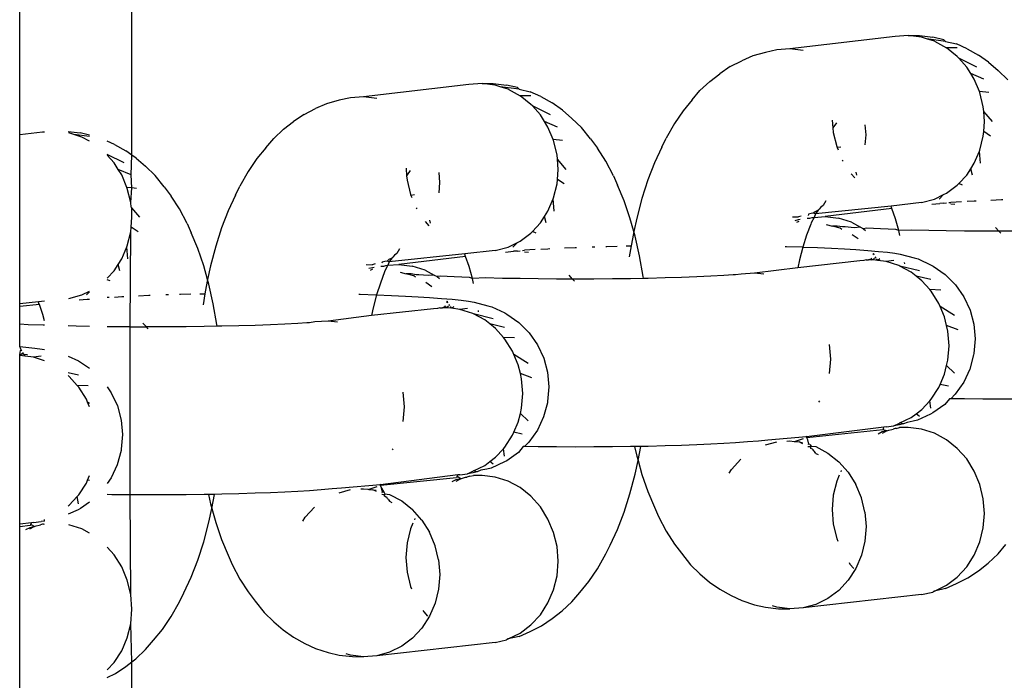
# Model space of a CAD drawing. Units: inches. Extents: x 45 to 785, y -143 to 412.
# Drawn here: x 417 to 420, y 77 to 80 of the extents above; entities that cross this region are included whole.
import ezdxf

# ---------------------------------------------------------------- set-up
doc = ezdxf.new("R2010")
doc.units = ezdxf.units.IN
doc.header["$MEASUREMENT"] = 0
doc.layers.add('VP-EQ', color=7, linetype='Continuous', true_color=0x8a3492)

# ---------------------------------------------------------------- blocks, each defined once
blk = doc.blocks.new('RB1491R1R1R1-2D')
at = {"layer": 'VP-EQ', "color": 7}
for p, q in [((-2.3966, -46.9536), (-2.3966, -7.7138)), ((-2.7966, -46.8818), (-2.7966, -7.7856)), ((0.3277, -46.5311), (-0.0477, -46.5751)), ((0.3749, -46.5277), (0.3277, -46.5311)), ((0.4221, -46.5334), (0.3749, -46.5277)), ((0.3749, -46.5277), (0.4151, -46.5277)), ((0.4151, -46.5277), (0.4621, -46.5334)), ((0.4397, -46.539), (0.4221, -46.5334)), ((0.5073, -46.5481), (0.4397, -46.539)), ((0.4679, -46.548), (0.4397, -46.539)), ((0.5017, -46.5424), (0.4621, -46.5334)), ((0.4679, -46.548), (0.5108, -46.5712)), ((0.5017, -46.5424), (0.5073, -46.5481)), ((0.5073, -46.5481), (0.5464, -46.557)), ((0.5848, -46.5746), (0.5464, -46.557)), ((-0.1349, -46.5875), (-0.1802, -46.5998)), ((-0.0949, -46.5785), (-0.1349, -46.5875)), ((-0.0477, -46.5751), (-0.0949, -46.5785)), ((-0.0005, -46.5808), (-0.0477, -46.5751)), ((0.5497, -46.6021), (0.5108, -46.5712)), ((0.5494, -46.5712), (0.5108, -46.5712)), ((0.5848, -46.5746), (0.6251, -46.5972)), ((0.6616, -46.6229), (0.6251, -46.5972)), ((-0.2604, -46.6379), (-0.2193, -46.6175)), ((-0.1802, -46.5998), (-0.2193, -46.6175)), ((0.5548, -46.6079), (0.5497, -46.6021)), ((0.619, -46.6398), (0.5548, -46.6079)), ((0.5832, -46.6398), (0.5548, -46.6079)), ((0.6616, -46.6229), (0.6957, -46.6522)), ((-0.3332, -46.691), (-0.298, -46.6636)), ((-0.2604, -46.6379), (-0.298, -46.6636)), ((0.5978, -46.6632), (0.5832, -46.6398)), ((0.6445, -46.6833), (0.5978, -46.6632)), ((0.6103, -46.6833), (0.5978, -46.6632)), ((0.7297, -46.6851), (0.6957, -46.6522)), ((-1.1938, -46.7019), (-1.5692, -46.7459)), ((-1.1465, -46.6985), (-1.1938, -46.7019)), ((-1.0993, -46.7042), (-1.1465, -46.6985)), ((-1.1465, -46.6985), (-1.1064, -46.6985)), ((-1.1064, -46.6985), (-1.0593, -46.7042)), ((-0.3332, -46.691), (-0.3686, -46.7239)), ((0.6288, -46.7274), (0.6103, -46.6833)), ((-1.0817, -46.7098), (-1.0993, -46.7042)), ((-1.0141, -46.7188), (-1.0817, -46.7098)), ((-1.0536, -46.7188), (-1.0817, -46.7098)), ((-1.0197, -46.7132), (-1.0593, -46.7042)), ((-1.0536, -46.7188), (-1.0106, -46.7419)), ((-1.0197, -46.7132), (-1.0141, -46.7188)), ((-1.0141, -46.7188), (-0.975, -46.7277)), ((-0.9366, -46.7454), (-0.975, -46.7277)), ((-0.3963, -46.7567), (-0.3686, -46.7239)), ((0.6626, -46.7311), (0.6288, -46.7274)), ((0.6304, -46.7311), (0.6288, -46.7274)), ((0.6426, -46.7818), (0.6304, -46.7311)), ((-1.7016, -46.7706), (-1.7407, -46.7882)), ((-1.6564, -46.7583), (-1.7016, -46.7706)), ((-1.6164, -46.7493), (-1.6564, -46.7583)), ((-1.5692, -46.7459), (-1.6164, -46.7493)), ((-1.5219, -46.7516), (-1.5692, -46.7459)), ((-0.9718, -46.7728), (-1.0106, -46.7419)), ((-0.972, -46.7419), (-1.0106, -46.7419)), ((-0.9666, -46.7786), (-0.9718, -46.7728)), ((-0.9366, -46.7454), (-0.8963, -46.7679)), ((-0.8598, -46.7937), (-0.8963, -46.7679)), ((-0.3963, -46.7567), (-0.4289, -46.7956)), ((-1.7819, -46.8087), (-1.7407, -46.7882)), ((-0.9024, -46.8106), (-0.9666, -46.7786)), ((-0.9383, -46.8106), (-0.9666, -46.7786)), ((-0.8598, -46.7937), (-0.8257, -46.8229)), ((-0.4289, -46.7956), (-0.46, -46.8415)), ((0.6439, -46.7978), (0.6426, -46.7818)), ((0.6749, -46.8339), (0.6439, -46.7978)), ((0.6468, -46.8339), (0.6439, -46.7978)), ((-1.8546, -46.8618), (-1.8194, -46.8344)), ((-1.7819, -46.8087), (-1.8194, -46.8344)), ((-0.9236, -46.834), (-0.9383, -46.8106)), ((-0.8769, -46.854), (-0.9236, -46.834)), ((-0.9111, -46.854), (-0.9236, -46.834)), ((-0.7917, -46.8558), (-0.8257, -46.8229)), ((-0.46, -46.8415), (-0.4893, -46.894)), ((0.1037, -46.8296), (0.1059, -46.8568)), ((0.1186, -46.8385), (0.1059, -46.8568)), ((0.6439, -46.8699), (0.6468, -46.8339)), ((-2.7152, -46.8726), (-2.7966, -46.8818)), ((-2.7076, -46.8721), (-2.7152, -46.8726)), ((-2.6231, -46.8698), (-2.5808, -46.8749)), ((-2.6032, -46.8806), (-2.6208, -46.8749)), ((-2.5472, -46.8826), (-2.5808, -46.8749)), ((-1.8546, -46.8618), (-1.89, -46.8946)), ((-0.8926, -46.8982), (-0.9111, -46.854)), ((-0.7593, -46.8964), (-0.7917, -46.8558)), ((0.1059, -46.8568), (0.1071, -46.8728)), ((0.1071, -46.8728), (0.1194, -46.9235)), ((0.2242, -46.8814), (0.2213, -46.8453)), ((0.6426, -46.8859), (0.6439, -46.8699)), ((0.6687, -46.8859), (0.6439, -46.8699)), ((-2.7966, -47.4847), (-2.7966, -46.8818)), ((-2.5472, -46.888), (-2.6032, -46.8806)), ((-2.575, -46.8896), (-2.6032, -46.8806)), ((-2.5472, -46.9045), (-2.575, -46.8896)), ((-2.4581, -46.9162), (-2.4839, -46.9043)), ((-1.9177, -46.9274), (-1.89, -46.8946)), ((-0.8588, -46.9018), (-0.8926, -46.8982)), ((-0.891, -46.9018), (-0.8926, -46.8982)), ((-0.8788, -46.9526), (-0.891, -46.9018)), ((-0.7593, -46.8964), (-0.7343, -46.9292)), ((-0.5053, -46.9257), (-0.4893, -46.894)), ((0.2213, -46.9173), (0.2242, -46.8814)), ((0.6304, -46.936), (0.6426, -46.8859)), ((-2.4581, -46.9162), (-2.4177, -46.9387)), ((-2.3966, -46.9536), (-2.4177, -46.9387)), ((-1.9177, -46.9274), (-1.9503, -46.9664)), ((-0.705, -46.9751), (-0.7343, -46.9292)), ((-0.5053, -46.9257), (-0.5311, -46.9815)), ((0.1194, -46.9235), (0.1209, -46.9272)), ((0.1344, -46.925), (0.1209, -46.9272)), ((0.1209, -46.9272), (0.124, -46.9346)), ((0.6103, -46.9828), (0.6288, -46.9396)), ((0.6288, -46.9396), (0.6304, -46.936)), ((0.6324, -46.9828), (0.6288, -46.9396)), ((-2.4238, -46.9813), (-2.4839, -46.9515)), ((-2.4597, -46.9813), (-2.4839, -46.9541)), ((-2.445, -47.0047), (-2.4597, -46.9813)), ((-2.3984, -47.0248), (-2.3966, -46.9536)), ((-2.3813, -46.9644), (-2.3966, -46.9536)), ((-2.3813, -46.9644), (-2.3472, -46.9937)), ((-1.9503, -46.9664), (-1.9814, -47.0123)), ((-0.8775, -46.9686), (-0.8788, -46.9526)), ((-0.8465, -47.0047), (-0.8775, -46.9686)), ((-0.8747, -47.0047), (-0.8775, -46.9686)), ((-0.6779, -47.0277), (-0.705, -46.9751)), ((-0.5311, -46.9815), (-0.5547, -47.0426)), ((0.1394, -46.9714), (0.1419, -46.9754)), ((0.5978, -47.0023), (0.6103, -46.9828)), ((-2.3984, -47.0248), (-2.445, -47.0047)), ((-2.4325, -47.0248), (-2.445, -47.0047)), ((-2.3131, -47.0266), (-2.3472, -46.9937)), ((-1.9814, -47.0123), (-2.0107, -47.0648)), ((-1.4177, -47.0004), (-1.4156, -47.0275)), ((-1.4028, -47.0093), (-1.4156, -47.0275)), ((-1.2973, -47.0521), (-1.3001, -47.016)), ((-0.8775, -47.0406), (-0.8747, -47.0047)), ((0.187, -47.0148), (0.1897, -47.0257)), ((0.5832, -47.025), (0.5978, -47.0023)), ((0.6035, -47.025), (0.5978, -47.0023)), ((-2.414, -47.0689), (-2.4325, -47.0248)), ((-2.3966, -47.0708), (-2.3984, -47.0248)), ((-2.2808, -47.0671), (-2.3131, -47.0266)), ((-1.4156, -47.0275), (-1.4143, -47.0435)), ((-1.4143, -47.0435), (-1.402, -47.0943)), ((-1.3001, -47.0881), (-1.2973, -47.0521)), ((-0.8788, -47.0566), (-0.8775, -47.0406)), ((-0.8528, -47.0566), (-0.8775, -47.0406)), ((-0.6779, -47.0277), (-0.6632, -47.0607)), ((-0.5547, -47.0426), (-0.5758, -47.1085)), ((0.1715, -47.0203), (0.1846, -47.0351)), ((0.5548, -47.0555), (0.5832, -47.025)), ((-2.4125, -47.0726), (-2.414, -47.0689)), ((-2.3966, -47.0708), (-2.414, -47.0689)), ((-2.4002, -47.1233), (-2.4125, -47.0726)), ((-2.4002, -47.1233), (-2.3966, -47.0708)), ((-2.3802, -47.0726), (-2.3966, -47.0708)), ((-2.2808, -47.0671), (-2.2557, -47.1)), ((-2.0267, -47.0965), (-2.0107, -47.0648)), ((-0.891, -47.1068), (-0.8788, -47.0566)), ((-0.6396, -47.1165), (-0.6632, -47.0607)), ((0.5108, -47.0901), (0.5497, -47.0611)), ((0.5497, -47.0611), (0.5548, -47.0555)), ((0.5685, -47.0611), (0.5548, -47.0555)), ((-2.3989, -47.1394), (-2.4002, -47.1233)), ((-2.2264, -47.1459), (-2.2557, -47.1)), ((-2.0267, -47.0965), (-2.0525, -47.1523)), ((-1.402, -47.0943), (-1.4005, -47.098)), ((-1.387, -47.0958), (-1.4005, -47.098)), ((-1.4005, -47.098), (-1.3974, -47.1054)), ((-0.9111, -47.1536), (-0.8926, -47.1104)), ((-0.8926, -47.1104), (-0.891, -47.1068)), ((-0.889, -47.1536), (-0.8926, -47.1104)), ((-0.6185, -47.1776), (-0.6396, -47.1165)), ((-0.5758, -47.1085), (-0.5943, -47.1785)), ((0.0809, -47.1176), (0.071, -47.1338)), ((0.4221, -47.1235), (0.3133, -47.1357)), ((0.4221, -47.1235), (0.4679, -47.1111)), ((0.4679, -47.1111), (0.5009, -47.0949)), ((0.4847, -47.1111), (0.5009, -47.0949)), ((0.5009, -47.0949), (0.5108, -47.0901)), ((0.5012, -47.1259), (0.5112, -47.1241)), ((0.5191, -47.1234), (0.5264, -47.1228)), ((0.5651, -47.1201), (0.5264, -47.1228)), ((0.5851, -47.1188), (0.6102, -47.1172)), ((0.6102, -47.1172), (0.6174, -47.1168)), ((0.6698, -47.1141), (0.7073, -47.1124)), ((0.7073, -47.1124), (0.7117, -47.1122)), ((-2.3966, -47.1421), (-2.3989, -47.1394)), ((-2.368, -47.1755), (-2.3966, -47.1421)), ((-2.3966, -47.1688), (-2.3966, -47.1421)), ((-2.1993, -47.1984), (-2.2264, -47.1459)), ((-2.0525, -47.1523), (-2.0761, -47.2134)), ((-1.382, -47.1421), (-1.3795, -47.1461)), ((-0.9236, -47.173), (-0.9111, -47.1536)), ((0.0427, -47.1558), (0.0358, -47.1612)), ((0.0532, -47.1504), (0.0427, -47.1558)), ((0.3133, -47.1357), (0.044, -47.1639)), ((0.0532, -47.1504), (0.044, -47.1639)), ((0.0567, -47.1471), (0.0532, -47.1504)), ((0.0623, -47.1397), (0.0567, -47.1471)), ((0.071, -47.1338), (0.0623, -47.1397)), ((0.3163, -47.1447), (0.0786, -47.1733)), ((0.3145, -47.1381), (0.3133, -47.1357)), ((0.3151, -47.1412), (0.3133, -47.1357)), ((0.3163, -47.1447), (0.3151, -47.1412)), ((0.3288, -47.1807), (0.3163, -47.1447)), ((0.4584, -47.129), (0.4873, -47.126)), ((0.5012, -47.1259), (0.4873, -47.126)), ((0.5405, -47.1306), (0.527, -47.129)), ((-2.3989, -47.2114), (-2.3961, -47.1754)), ((-2.3961, -47.1754), (-2.3966, -47.1688)), ((-1.3499, -47.191), (-1.3368, -47.2058)), ((-1.3345, -47.1856), (-1.3317, -47.1964)), ((-0.9383, -47.1957), (-0.9236, -47.173)), ((-0.9179, -47.1957), (-0.9236, -47.173)), ((-0.6046, -47.227), (-0.6185, -47.1776)), ((-0.5943, -47.1785), (-0.6046, -47.227)), ((-0.0389, -47.1737), (-0.0168, -47.1746)), ((-0.0286, -47.1869), (-0.0165, -47.1838)), ((-0.0234, -47.1935), (-0.0146, -47.1892)), ((-0.007, -47.1714), (-0.0168, -47.1746)), ((-0.0165, -47.1838), (-0.0107, -47.1828)), ((0.0134, -47.179), (0.0239, -47.1787)), ((0.0188, -47.1649), (0.0173, -47.1689)), ((0.0285, -47.1623), (0.0188, -47.1649)), ((0.0239, -47.1787), (0.0313, -47.1767)), ((0.0383, -47.1762), (0.0281, -47.1956)), ((0.0358, -47.1612), (0.0285, -47.1623)), ((0.0313, -47.1767), (0.0383, -47.1762)), ((0.044, -47.1639), (0.0358, -47.1612)), ((0.044, -47.1639), (0.0383, -47.1762)), ((0.0383, -47.1762), (0.0786, -47.1733)), ((0.0786, -47.1733), (0.1258, -47.179)), ((0.1716, -47.1937), (0.1258, -47.179)), ((0.1716, -47.1937), (0.2046, -47.2114)), ((0.3407, -47.2234), (0.3288, -47.1807)), ((-2.4125, -47.2775), (-2.4002, -47.2274)), ((-2.4019, -47.5668), (-2.4002, -47.2274)), ((-2.4002, -47.2274), (-2.3989, -47.2114)), ((-2.3742, -47.2274), (-2.3989, -47.2114)), ((-2.1993, -47.1984), (-2.1846, -47.2314)), ((-2.0761, -47.2134), (-2.0972, -47.2793)), ((-0.9718, -47.2318), (-0.9666, -47.2263)), ((-0.9666, -47.2263), (-0.9383, -47.1957)), ((-0.9529, -47.2318), (-0.9666, -47.2263)), ((-0.6046, -47.227), (-0.61, -47.2521)), ((-0.6, -47.2435), (-0.6046, -47.227)), ((0.0273, -47.2), (0.0121, -47.2396)), ((0.0281, -47.1956), (0.0273, -47.2)), ((0.0821, -47.2011), (0.1042, -47.2069)), ((0.1215, -47.2072), (0.1042, -47.2069)), ((0.1313, -47.214), (0.1042, -47.2069)), ((0.1396, -47.2098), (0.1215, -47.2072)), ((0.1374, -47.2187), (0.1313, -47.214)), ((0.1493, -47.2101), (0.1396, -47.2098)), ((0.1822, -47.2128), (0.1493, -47.2101)), ((0.2046, -47.2114), (0.1822, -47.2128)), ((0.2046, -47.2114), (0.2145, -47.2168)), ((0.2259, -47.2151), (0.2145, -47.2168)), ((0.2145, -47.2168), (0.2225, -47.2231)), ((0.2759, -47.2174), (0.2259, -47.2151)), ((0.3299, -47.2195), (0.2759, -47.2174)), ((0.3407, -47.2234), (0.3299, -47.2195)), ((0.3873, -47.2212), (0.3407, -47.2234)), ((0.3446, -47.2407), (0.3407, -47.2234)), ((0.4477, -47.2227), (0.3873, -47.2212)), ((0.5104, -47.2239), (0.4477, -47.2227)), ((0.5751, -47.2247), (0.5104, -47.2239)), ((0.6409, -47.2252), (0.5751, -47.2247)), ((0.6983, -47.2254), (0.6409, -47.2252)), ((0.6983, -47.2254), (0.6862, -47.2118)), ((0.7048, -47.2327), (0.6983, -47.2254)), ((0.7074, -47.2254), (0.6983, -47.2254)), ((0.774, -47.2253), (0.7074, -47.2254)), ((-2.161, -47.2873), (-2.1846, -47.2314)), ((-1.0205, -47.2657), (-1.0106, -47.2608)), ((-1.0106, -47.2608), (-0.9718, -47.2318)), ((-0.61, -47.2521), (-0.6142, -47.2775)), ((-0.5843, -47.3135), (-0.6, -47.2435)), ((0.0121, -47.2396), (-0.0016, -47.2822)), ((0.1958, -47.2527), (0.1747, -47.238)), ((-2.4325, -47.3244), (-2.414, -47.2811)), ((-2.414, -47.2811), (-2.4125, -47.2775)), ((-2.4104, -47.3244), (-2.414, -47.2811)), ((-2.1399, -47.3484), (-2.161, -47.2873)), ((-2.0972, -47.2793), (-2.1157, -47.3493)), ((-1.4405, -47.2884), (-1.4504, -47.3046)), ((-1.0993, -47.2942), (-1.2082, -47.3065)), ((-1.0993, -47.2942), (-1.0536, -47.2818)), ((-1.063, -47.2997), (-1.0342, -47.2967)), ((-1.0536, -47.2818), (-1.0205, -47.2657)), ((-1.0368, -47.2819), (-1.0205, -47.2657)), ((-1.0202, -47.2966), (-1.0342, -47.2967)), ((-1.0202, -47.2966), (-1.0102, -47.2948)), ((-1.0023, -47.2942), (-0.995, -47.2936)), ((-0.9563, -47.2909), (-0.995, -47.2936)), ((-0.9809, -47.3014), (-0.9944, -47.2998)), ((-0.9363, -47.2896), (-0.9112, -47.2879)), ((-0.9112, -47.2879), (-0.904, -47.2875)), ((-0.8516, -47.2848), (-0.8142, -47.2832)), ((-0.8142, -47.2832), (-0.8097, -47.283)), ((-0.754, -47.281), (-0.7443, -47.2807)), ((-0.7052, -47.2795), (-0.7016, -47.2794)), ((-0.7016, -47.2794), (-0.6643, -47.2786)), ((-0.6318, -47.2779), (-0.6142, -47.2775)), ((-0.6142, -47.2775), (-0.6208, -47.3171)), ((-0.0646, -47.2796), (-0.0601, -47.2797)), ((-0.0601, -47.2797), (-0.0043, -47.2814)), ((-0.0016, -47.2822), (-0.0136, -47.3275)), ((-0.0016, -47.2822), (0.0512, -47.2835)), ((0.0512, -47.2835), (0.1012, -47.2858)), ((0.1012, -47.2858), (0.1468, -47.2884)), ((0.1468, -47.2884), (0.1876, -47.2911)), ((0.1876, -47.2911), (0.2302, -47.2941)), ((0.2302, -47.2941), (0.2685, -47.2973)), ((0.2685, -47.2973), (0.3008, -47.3006)), ((-2.445, -47.3438), (-2.4325, -47.3244)), ((-1.5026, -47.3357), (-1.5041, -47.3397)), ((-1.493, -47.3331), (-1.5026, -47.3357)), ((-1.4856, -47.3319), (-1.493, -47.3331)), ((-1.4787, -47.3266), (-1.4856, -47.3319)), ((-1.4774, -47.3347), (-1.4856, -47.3319)), ((-1.4774, -47.3347), (-1.4831, -47.347)), ((-1.4682, -47.3212), (-1.4787, -47.3266)), ((-1.2082, -47.3065), (-1.4774, -47.3347)), ((-1.4682, -47.3212), (-1.4774, -47.3347)), ((-1.4647, -47.3179), (-1.4682, -47.3212)), ((-1.4591, -47.3105), (-1.4647, -47.3179)), ((-1.4504, -47.3046), (-1.4591, -47.3105)), ((-1.2051, -47.3155), (-1.4429, -47.3441)), ((-1.2069, -47.3089), (-1.2082, -47.3065)), ((-1.2063, -47.312), (-1.2082, -47.3065)), ((-1.2051, -47.3155), (-1.2063, -47.312)), ((-1.1927, -47.3515), (-1.2051, -47.3155)), ((-0.5716, -47.3871), (-0.5843, -47.3135)), ((-0.0136, -47.3275), (-0.0196, -47.3558)), ((0.2014, -47.331), (-0.0196, -47.3558)), ((0.2159, -47.33), (0.2014, -47.331)), ((0.2247, -47.328), (0.2159, -47.33)), ((0.2247, -47.328), (0.2332, -47.3274)), ((0.2426, -47.3249), (0.2332, -47.3274)), ((0.2429, -47.3283), (0.2332, -47.3274)), ((0.2426, -47.3249), (0.2449, -47.3198)), ((0.2486, -47.3276), (0.2426, -47.3249)), ((0.2426, -47.3249), (0.2429, -47.3283)), ((0.2486, -47.3276), (0.2429, -47.3283)), ((0.2508, -47.3047), (0.2486, -47.31)), ((0.2547, -47.3218), (0.2486, -47.3276)), ((0.2663, -47.3297), (0.2486, -47.3276)), ((0.2533, -47.3113), (0.2508, -47.3047)), ((0.2604, -47.3213), (0.257, -47.3166)), ((0.2663, -47.3297), (0.2619, -47.3235)), ((0.2738, -47.3244), (0.2663, -47.3297)), ((0.2958, -47.3333), (0.2663, -47.3297)), ((0.3229, -47.3298), (0.2958, -47.3333)), ((0.3416, -47.3479), (0.2958, -47.3333)), ((0.3008, -47.3006), (0.3268, -47.3041)), ((0.3268, -47.3041), (0.3464, -47.3077)), ((0.3464, -47.3077), (0.3956, -47.3206)), ((0.3956, -47.3206), (0.4095, -47.3245)), ((0.4095, -47.3245), (0.4565, -47.3463)), ((-2.4839, -47.3925), (-2.4597, -47.3665)), ((-2.4597, -47.3665), (-2.445, -47.3438)), ((-2.4393, -47.3665), (-2.445, -47.3438)), ((-2.126, -47.3977), (-2.1399, -47.3484)), ((-2.1157, -47.3493), (-2.126, -47.3977)), ((-1.5603, -47.3444), (-1.5382, -47.3453)), ((-1.55, -47.3577), (-1.5379, -47.3545)), ((-1.5448, -47.3643), (-1.536, -47.36)), ((-1.5284, -47.3421), (-1.5382, -47.3453)), ((-1.5379, -47.3545), (-1.5321, -47.3535)), ((-1.4941, -47.3708), (-1.5094, -47.4103)), ((-1.508, -47.3498), (-1.4975, -47.3495)), ((-1.4975, -47.3495), (-1.4901, -47.3475)), ((-1.4934, -47.3664), (-1.4941, -47.3708)), ((-1.4831, -47.347), (-1.4934, -47.3664)), ((-1.4901, -47.3475), (-1.4831, -47.347)), ((-1.4831, -47.347), (-1.4429, -47.3441)), ((-1.4429, -47.3441), (-1.3957, -47.3498)), ((-1.3499, -47.3644), (-1.3957, -47.3498)), ((-1.3499, -47.3644), (-1.3168, -47.3822)), ((-1.1807, -47.3941), (-1.1927, -47.3515)), ((-0.0196, -47.3558), (-0.174, -47.375)), ((0.3449, -47.3497), (0.3416, -47.3479)), ((0.4152, -47.3671), (0.3449, -47.3497)), ((0.3845, -47.3711), (0.3449, -47.3497)), ((0.3623, -47.3418), (0.3618, -47.3376)), ((0.4565, -47.3463), (0.4635, -47.3505)), ((0.4635, -47.3505), (0.5063, -47.3804)), ((-2.4743, -47.4026), (-2.4839, -47.3987)), ((-2.126, -47.3977), (-2.1314, -47.4228)), ((-2.1214, -47.4143), (-2.126, -47.3977)), ((-1.4393, -47.3718), (-1.4172, -47.3776)), ((-1.3999, -47.378), (-1.4172, -47.3776)), ((-1.3901, -47.3848), (-1.4172, -47.3776)), ((-1.3819, -47.3806), (-1.3999, -47.378)), ((-1.384, -47.3894), (-1.3901, -47.3848)), ((-1.3721, -47.3808), (-1.3819, -47.3806)), ((-1.3392, -47.3836), (-1.3721, -47.3808)), ((-1.3168, -47.3822), (-1.3392, -47.3836)), ((-1.3168, -47.3822), (-1.3069, -47.3875)), ((-1.2955, -47.3859), (-1.3069, -47.3875)), ((-1.3069, -47.3875), (-1.2989, -47.3939)), ((-1.2455, -47.3882), (-1.2955, -47.3859)), ((-1.1916, -47.3902), (-1.2455, -47.3882)), ((-1.1807, -47.3941), (-1.1916, -47.3902)), ((-1.1341, -47.392), (-1.1807, -47.3941)), ((-1.1768, -47.4114), (-1.1807, -47.3941)), ((-1.0738, -47.3935), (-1.1341, -47.392)), ((-1.011, -47.3946), (-1.0738, -47.3935)), ((-0.9464, -47.3955), (-1.011, -47.3946)), ((-0.8805, -47.396), (-0.9464, -47.3955)), ((-0.8231, -47.3962), (-0.8805, -47.396)), ((-0.8231, -47.3962), (-0.8352, -47.3826)), ((-0.8167, -47.4035), (-0.8231, -47.3962)), ((-0.814, -47.3962), (-0.8231, -47.3962)), ((-0.7474, -47.3961), (-0.814, -47.3962)), ((-0.6814, -47.3956), (-0.7474, -47.3961)), ((-0.6166, -47.3948), (-0.6814, -47.3956)), ((-0.5707, -47.394), (-0.6166, -47.3948)), ((-0.5707, -47.394), (-0.5716, -47.3871)), ((-0.5534, -47.3937), (-0.5707, -47.394)), ((-0.4926, -47.3923), (-0.5534, -47.3937)), ((-0.4347, -47.3905), (-0.4926, -47.3923)), ((-0.3801, -47.3885), (-0.4347, -47.3905)), ((-0.3294, -47.3863), (-0.3801, -47.3885)), ((-0.2831, -47.3838), (-0.3294, -47.3863)), ((-0.2499, -47.3813), (-0.2831, -47.3838)), ((-0.2415, -47.381), (-0.2499, -47.3813)), ((-0.2212, -47.3784), (-0.2415, -47.381)), ((-0.174, -47.375), (-0.2212, -47.3784)), ((-0.1413, -47.379), (-0.174, -47.375)), ((0.4024, -47.3853), (0.3845, -47.3711)), ((0.4556, -47.3979), (0.4024, -47.3853)), ((0.4234, -47.402), (0.4024, -47.3853)), ((0.4517, -47.4339), (0.4234, -47.402)), ((0.5063, -47.3804), (0.5433, -47.4172)), ((-2.575, -47.4526), (-2.5472, -47.439)), ((-2.1314, -47.4228), (-2.1356, -47.4483)), ((-2.1057, -47.4843), (-2.1214, -47.4143)), ((-1.5094, -47.4103), (-1.523, -47.4529)), ((-1.3256, -47.4234), (-1.3467, -47.4087)), ((0.4904, -47.4354), (0.4517, -47.4339)), ((0.4569, -47.4397), (0.4517, -47.4339)), ((0.4841, -47.4832), (0.4569, -47.4397)), ((0.5433, -47.4172), (0.5732, -47.4599)), ((-2.7076, -47.4747), (-2.7296, -47.4772)), ((-2.6208, -47.465), (-2.575, -47.4526)), ((-2.5845, -47.4705), (-2.5556, -47.4675)), ((-2.5582, -47.4526), (-2.5472, -47.4417)), ((-2.5556, -47.4675), (-2.5472, -47.4678)), ((-2.4777, -47.4616), (-2.4839, -47.4621)), ((-2.4577, -47.4603), (-2.4326, -47.4587)), ((-2.4326, -47.4587), (-2.4254, -47.4583)), ((-2.373, -47.4556), (-2.3356, -47.4539)), ((-2.3356, -47.4539), (-2.3311, -47.4537)), ((-2.2754, -47.4517), (-2.2657, -47.4515)), ((-2.2266, -47.4503), (-2.2231, -47.4502)), ((-2.2231, -47.4502), (-2.1857, -47.4493)), ((-2.1532, -47.4486), (-2.1356, -47.4483)), ((-2.1356, -47.4483), (-2.1422, -47.4879)), ((-1.586, -47.4503), (-1.5816, -47.4505)), ((-1.5816, -47.4505), (-1.5258, -47.4522)), ((-1.523, -47.4529), (-1.535, -47.4982)), ((-1.523, -47.4529), (-1.4702, -47.4543)), ((-1.4702, -47.4543), (-1.4202, -47.4566)), ((-1.4202, -47.4566), (-1.3746, -47.4591)), ((-1.3746, -47.4591), (-1.3339, -47.4619)), ((-1.3339, -47.4619), (-1.2912, -47.4649)), ((-1.2912, -47.4649), (-1.253, -47.468)), ((-1.2706, -47.4755), (-1.2728, -47.4807)), ((-1.2681, -47.4821), (-1.2706, -47.4755)), ((-1.253, -47.468), (-1.2207, -47.4714)), ((-1.2207, -47.4714), (-1.1946, -47.4749)), ((-1.1946, -47.4749), (-1.175, -47.4785)), ((0.5732, -47.4599), (0.5953, -47.5072)), ((-2.7296, -47.4772), (-2.7966, -47.4847)), ((-2.7966, -47.4941), (-2.7966, -47.4847)), ((-2.7265, -47.4863), (-2.7966, -47.4941)), ((-2.7966, -47.5576), (-2.7966, -47.4941)), ((-2.7283, -47.4796), (-2.7296, -47.4772)), ((-2.7278, -47.4827), (-2.7296, -47.4772)), ((-2.7265, -47.4863), (-2.7278, -47.4827)), ((-2.7141, -47.5223), (-2.7265, -47.4863)), ((-2.093, -47.5579), (-2.1057, -47.4843)), ((-1.535, -47.4982), (-1.541, -47.5266)), ((-1.3201, -47.5018), (-1.541, -47.5266)), ((-1.3055, -47.5007), (-1.3201, -47.5018)), ((-1.2967, -47.4988), (-1.3055, -47.5007)), ((-1.2967, -47.4988), (-1.2882, -47.4982)), ((-1.2788, -47.4957), (-1.2882, -47.4982)), ((-1.2785, -47.499), (-1.2882, -47.4982)), ((-1.2788, -47.4957), (-1.2765, -47.4906)), ((-1.2728, -47.4984), (-1.2788, -47.4957)), ((-1.2788, -47.4957), (-1.2785, -47.499)), ((-1.2728, -47.4984), (-1.2785, -47.499)), ((-1.2667, -47.4925), (-1.2728, -47.4984)), ((-1.2551, -47.5005), (-1.2728, -47.4984)), ((-1.2611, -47.4921), (-1.2644, -47.4873)), ((-1.2551, -47.5005), (-1.2596, -47.4942)), ((-1.2476, -47.4951), (-1.2551, -47.5005)), ((-1.2256, -47.5041), (-1.2551, -47.5005)), ((-1.1985, -47.5006), (-1.2256, -47.5041)), ((-1.1798, -47.5187), (-1.2256, -47.5041)), ((-1.175, -47.4785), (-1.1258, -47.4914)), ((-1.1591, -47.5125), (-1.1597, -47.5083)), ((-1.1258, -47.4914), (-1.1119, -47.4953)), ((-1.1119, -47.4953), (-1.065, -47.517)), ((0.4887, -47.4942), (0.4841, -47.4832)), ((0.5395, -47.5264), (0.4887, -47.4942)), ((0.5041, -47.531), (0.4887, -47.4942)), ((0.5953, -47.5072), (0.6088, -47.5576)), ((-2.7076, -47.5454), (-2.7141, -47.5223)), ((-1.6955, -47.5458), (-1.7427, -47.5492)), ((-1.541, -47.5266), (-1.6955, -47.5458)), ((-1.6628, -47.5498), (-1.6955, -47.5458)), ((-1.1766, -47.5205), (-1.1798, -47.5187)), ((-1.1062, -47.5379), (-1.1766, -47.5205)), ((-1.1369, -47.5418), (-1.1766, -47.5205)), ((-1.119, -47.5561), (-1.1369, -47.5418)), ((-1.065, -47.517), (-1.0579, -47.5213)), ((-1.0579, -47.5213), (-1.0151, -47.5511)), ((0.5116, -47.5622), (0.5041, -47.531)), ((-2.7669, -47.5589), (-2.7966, -47.5576)), ((-2.7966, -47.6369), (-2.7966, -47.5576)), ((-2.713, -47.561), (-2.7669, -47.5589)), ((-2.7076, -47.5611), (-2.713, -47.561)), ((-2.5952, -47.5642), (-2.6231, -47.5635)), ((-2.5472, -47.5651), (-2.5952, -47.5642)), ((-2.4678, -47.5662), (-2.4839, -47.566)), ((-2.4019, -47.5668), (-2.4678, -47.5662)), ((-2.4019, -48.1659), (-2.4019, -47.5668)), ((-2.4019, -47.5668), (-2.3446, -47.5669)), ((-2.3446, -47.5669), (-2.3566, -47.5533)), ((-2.3381, -47.5742), (-2.3446, -47.5669)), ((-2.3354, -47.567), (-2.3446, -47.5669)), ((-2.2689, -47.5668), (-2.3354, -47.567)), ((-2.2029, -47.5663), (-2.2689, -47.5668)), ((-2.138, -47.5656), (-2.2029, -47.5663)), ((-2.0922, -47.5647), (-2.138, -47.5656)), ((-2.0922, -47.5647), (-2.093, -47.5579)), ((-2.0749, -47.5644), (-2.0922, -47.5647)), ((-2.0141, -47.563), (-2.0749, -47.5644)), ((-1.9561, -47.5613), (-2.0141, -47.563)), ((-1.9015, -47.5593), (-1.9561, -47.5613)), ((-1.8509, -47.557), (-1.9015, -47.5593)), ((-1.8045, -47.5545), (-1.8509, -47.557)), ((-1.7714, -47.5521), (-1.8045, -47.5545)), ((-1.7629, -47.5518), (-1.7714, -47.5521)), ((-1.7427, -47.5492), (-1.7629, -47.5518)), ((-1.0659, -47.5686), (-1.119, -47.5561)), ((-1.0981, -47.5727), (-1.119, -47.5561)), ((-1.0697, -47.6047), (-1.0981, -47.5727)), ((-1.0151, -47.5511), (-0.9782, -47.588)), ((0.5523, -47.5771), (0.5116, -47.5622)), ((0.5163, -47.5817), (0.5116, -47.5622)), ((0.6088, -47.5576), (0.6134, -47.6096)), ((-1.031, -47.6062), (-1.0697, -47.6047)), ((-1.0646, -47.6105), (-1.0697, -47.6047)), ((-1.0374, -47.6539), (-1.0646, -47.6105)), ((-0.9782, -47.588), (-0.9482, -47.6307)), ((0.5205, -47.6338), (0.5163, -47.5817)), ((0.6134, -47.6096), (0.6088, -47.6617)), ((-2.7966, -47.6369), (-2.7744, -47.6388)), ((-2.792, -47.6462), (-2.7966, -47.6369)), ((-2.7966, -47.6655), (-2.7943, -47.6515)), ((-2.792, -47.6462), (-2.7943, -47.6515)), ((-2.7895, -47.6528), (-2.792, -47.6462)), ((-2.7744, -47.6388), (-2.7421, -47.6421)), ((-2.7421, -47.6421), (-2.716, -47.6456)), ((-2.716, -47.6456), (-2.7076, -47.6472)), ((-0.9482, -47.6307), (-0.9261, -47.678)), ((0.0979, -47.6813), (0.0937, -47.6291)), ((0.5163, -47.6858), (0.5205, -47.6338)), ((-2.7881, -47.6633), (-2.7966, -47.6655)), ((-2.7881, -47.6633), (-2.7966, -47.6686)), ((-2.7966, -47.6686), (-2.7966, -47.6655)), ((-2.7766, -47.6713), (-2.7966, -47.6686)), ((-2.7966, -48.2705), (-2.7966, -47.6686)), ((-2.781, -47.665), (-2.7881, -47.6633)), ((-2.7825, -47.6628), (-2.7858, -47.6581)), ((-2.7766, -47.6713), (-2.781, -47.665)), ((-2.769, -47.6659), (-2.781, -47.665)), ((-2.7471, -47.6748), (-2.7766, -47.6713)), ((-2.7199, -47.6714), (-2.7471, -47.6748)), ((-2.7076, -47.6874), (-2.7471, -47.6748)), ((-2.6231, -47.6708), (-2.5864, -47.6878)), ((-1.0328, -47.6649), (-1.0374, -47.6539)), ((-0.9819, -47.6972), (-1.0328, -47.6649)), ((-1.0173, -47.7017), (-1.0328, -47.6649)), ((-0.9261, -47.678), (-0.9126, -47.7284)), ((0.0937, -47.7332), (0.0979, -47.6813)), ((0.5116, -47.705), (0.5163, -47.6858)), ((0.6081, -47.6666), (0.5946, -47.717)), ((0.6088, -47.6617), (0.6081, -47.6666)), ((-2.5864, -47.6878), (-2.5794, -47.692)), ((-2.5794, -47.692), (-2.5472, -47.7144)), ((-1.0098, -47.733), (-1.0173, -47.7017)), ((0.5041, -47.7359), (0.5116, -47.705)), ((0.5395, -47.7314), (0.5116, -47.705)), ((0.5946, -47.717), (0.5725, -47.7643)), ((-2.5873, -47.7394), (-2.6231, -47.7309)), ((-2.6195, -47.7435), (-2.6231, -47.7407)), ((-2.5911, -47.7754), (-2.6195, -47.7435)), ((-0.9692, -47.7479), (-1.0098, -47.733)), ((-1.0051, -47.7525), (-1.0098, -47.733)), ((-1.0009, -47.8046), (-1.0051, -47.7525)), ((-0.9126, -47.7284), (-0.908, -47.7804)), ((0.4887, -47.7719), (0.5041, -47.7359)), ((-2.5524, -47.7769), (-2.5911, -47.7754)), ((-2.586, -47.7812), (-2.5911, -47.7754)), ((-2.5588, -47.8247), (-2.586, -47.7812)), ((-2.4839, -47.7811), (-2.4696, -47.8014)), ((-0.908, -47.7804), (-0.9126, -47.8324)), ((0.4569, -47.8249), (0.4841, -47.7827)), ((0.4841, -47.7827), (0.4887, -47.7719)), ((0.5187, -47.7783), (0.4887, -47.7719)), ((0.5725, -47.7643), (0.5425, -47.807)), ((-2.5542, -47.8357), (-2.5588, -47.8247)), ((-2.4696, -47.8014), (-2.4475, -47.8487)), ((-1.4236, -47.852), (-1.4277, -47.7999)), ((-1.0051, -47.8565), (-1.0009, -47.8046)), ((0.4517, -47.8304), (0.4569, -47.8249)), ((0.5219, -47.8232), (0.5056, -47.8438)), ((0.5262, -47.8233), (0.5219, -47.8232)), ((0.5425, -47.807), (0.5262, -47.8233)), ((0.5751, -47.8239), (0.5262, -47.8233)), ((0.6409, -47.8244), (0.5751, -47.8239)), ((0.7074, -47.8246), (0.6409, -47.8244)), ((0.774, -47.8245), (0.7074, -47.8246)), ((-2.5472, -47.8401), (-2.5542, -47.8357)), ((-2.5472, -47.8523), (-2.5542, -47.8357)), ((-2.4475, -47.8487), (-2.434, -47.8991)), ((-1.4277, -47.9039), (-1.4236, -47.852)), ((-1.0098, -47.8758), (-1.0051, -47.8565)), ((-0.9133, -47.8374), (-0.9269, -47.8878)), ((-0.9126, -47.8324), (-0.9133, -47.8374)), ((0.0547, -47.8308), (0.0583, -47.835)), ((0.4024, -47.8766), (0.4234, -47.861)), ((0.4234, -47.861), (0.4517, -47.8304)), ((0.4556, -47.8568), (0.4517, -47.8304)), ((0.5056, -47.8438), (0.4629, -47.8736)), ((-1.0173, -47.9067), (-1.0098, -47.8758)), ((-0.9819, -47.9021), (-1.0098, -47.8758)), ((-0.9269, -47.8878), (-0.9489, -47.9351)), ((0.3449, -47.9094), (0.3845, -47.89)), ((0.3845, -47.89), (0.4024, -47.8766)), ((0.4152, -47.8861), (0.4024, -47.8766)), ((0.4545, -47.8778), (0.4077, -47.8995)), ((0.4629, -47.8736), (0.4545, -47.8778)), ((-2.434, -47.8991), (-2.4295, -47.9512)), ((-1.0328, -47.9427), (-1.0173, -47.9067)), ((0.2881, -47.9243), (0.0121, -47.9589)), ((0.2863, -47.9298), (0.2842, -47.9341)), ((0.2863, -47.9298), (0.2881, -47.9243)), ((0.2958, -47.9234), (0.2881, -47.9243)), ((0.2958, -47.9234), (0.3229, -47.9199)), ((0.3054, -47.9352), (0.3157, -47.9324)), ((0.3157, -47.9324), (0.3205, -47.9319)), ((0.3277, -47.9292), (0.3205, -47.9319)), ((0.3229, -47.9199), (0.3416, -47.911)), ((0.3436, -47.9163), (0.3229, -47.9199)), ((0.3315, -47.9289), (0.3277, -47.9292)), ((0.3315, -47.9289), (0.3439, -47.9255)), ((0.3416, -47.911), (0.3449, -47.9094)), ((0.3577, -47.9127), (0.3436, -47.9163)), ((0.3749, -47.9258), (0.3439, -47.9255)), ((0.3577, -47.9127), (0.3449, -47.9094)), ((0.3705, -47.9073), (0.3577, -47.9127)), ((0.3926, -47.9035), (0.3705, -47.9073)), ((0.4221, -47.9315), (0.3749, -47.9258)), ((0.4077, -47.8995), (0.3926, -47.9035)), ((0.4679, -47.9461), (0.4221, -47.9315)), ((-2.4295, -47.9512), (-2.434, -48.0032)), ((-1.0646, -47.9956), (-1.0374, -47.9535)), ((-1.0374, -47.9535), (-1.0328, -47.9427)), ((-1.0028, -47.9491), (-1.0328, -47.9427)), ((-0.9489, -47.9351), (-0.9789, -47.9777)), ((0.0121, -47.9589), (-0.1268, -47.9708)), ((-0.0006, -47.966), (-0.0295, -47.9761)), ((0.0108, -47.9554), (0.0121, -47.9589)), ((0.0121, -47.9589), (0.0126, -47.962)), ((0.2842, -47.9341), (0.0126, -47.962)), ((0.0167, -47.9698), (0.0126, -47.962)), ((0.2819, -47.9416), (0.2669, -47.9489)), ((0.2987, -47.9378), (0.281, -47.9473)), ((0.2987, -47.9378), (0.2819, -47.9416)), ((0.2987, -47.9378), (0.2842, -47.9341)), ((0.2987, -47.9378), (0.3054, -47.9352)), ((0.5108, -47.9692), (0.4679, -47.9461)), ((-2.434, -48.0032), (-2.4348, -48.0081)), ((-1.4668, -48.0016), (-1.4631, -48.0057)), ((-1.0981, -48.0317), (-1.0697, -48.0012)), ((-1.0697, -48.0012), (-1.0646, -47.9956)), ((-1.0659, -48.0276), (-1.0697, -48.0012)), ((-0.9996, -47.994), (-1.0158, -48.0146)), ((-0.9952, -47.994), (-0.9996, -47.994)), ((-0.9789, -47.9777), (-0.9952, -47.994)), ((-0.9464, -47.9947), (-0.9952, -47.994)), ((-0.8805, -47.9952), (-0.9464, -47.9947)), ((-0.814, -47.9954), (-0.8805, -47.9952)), ((-0.7474, -47.9952), (-0.814, -47.9954)), ((-0.6814, -47.9948), (-0.7474, -47.9952)), ((-0.6166, -47.994), (-0.6814, -47.9948)), ((-0.6018, -47.9937), (-0.6166, -47.994)), ((-0.5801, -47.9933), (-0.6018, -47.9937)), ((-0.6018, -47.9937), (-0.5943, -48.0274)), ((-0.5843, -48.0188), (-0.5801, -47.9933)), ((-0.5534, -47.9929), (-0.5801, -47.9933)), ((-0.4926, -47.9914), (-0.5534, -47.9929)), ((-0.4347, -47.9897), (-0.4926, -47.9914)), ((-0.3801, -47.9877), (-0.4347, -47.9897)), ((-0.3294, -47.9855), (-0.3801, -47.9877)), ((-0.2831, -47.9829), (-0.3294, -47.9855)), ((-0.2415, -47.9802), (-0.2831, -47.9829)), ((-0.1993, -47.9773), (-0.2415, -47.9802)), ((-0.1601, -47.9741), (-0.1993, -47.9773)), ((-0.1268, -47.9708), (-0.1601, -47.9741)), ((-0.1349, -47.9874), (-0.0949, -47.9766)), ((-0.0581, -47.974), (-0.0477, -47.9732)), ((-0.0477, -47.9732), (-0.0329, -47.9753)), ((-0.0329, -47.9753), (-0.0295, -47.9761)), ((-0.0295, -47.9761), (-0.015, -47.9772)), ((-0.015, -47.9772), (-0.0027, -47.9787)), ((-0.0045, -47.9822), (-0.015, -47.9772)), ((-0.002, -47.9837), (-0.0045, -47.9822)), ((0.0158, -47.9841), (0.0196, -47.9851)), ((0.0196, -47.9851), (0.0167, -47.9698)), ((0.0273, -47.995), (0.0167, -47.9941)), ((0.0191, -47.993), (0.0273, -47.995)), ((0.0236, -47.9866), (0.0196, -47.9851)), ((0.0236, -47.9866), (0.0281, -47.9918)), ((0.0273, -47.995), (0.0281, -47.9918)), ((0.0273, -48), (0.0273, -47.995)), ((0.0332, -48.0029), (0.0273, -48)), ((0.0281, -47.9918), (0.0453, -47.9936)), ((0.0358, -48.0048), (0.0332, -48.0029)), ((0.0453, -47.9936), (0.0882, -48.0167)), ((0.5497, -48.0001), (0.5108, -47.9692)), ((0.5832, -48.0379), (0.5497, -48.0001)), ((-2.4348, -48.0081), (-2.4483, -48.0585)), ((-1.119, -48.0473), (-1.0981, -48.0317)), ((-1.0158, -48.0146), (-1.0586, -48.0444)), ((-0.5943, -48.0274), (-0.5897, -48.0439)), ((-0.5897, -48.0439), (-0.5843, -48.0188)), ((0.038, -48.0092), (0.0358, -48.0048)), ((0.0401, -48.011), (0.038, -48.0092)), ((0.0447, -48.0179), (0.0401, -48.011)), ((0.0447, -48.0179), (0.0532, -48.0222)), ((0.0882, -48.0167), (0.127, -48.0476)), ((0.6103, -48.0813), (0.5832, -48.0379)), ((-2.4483, -48.0585), (-2.4704, -48.1058)), ((-1.1766, -48.0801), (-1.1369, -48.0607)), ((-1.1369, -48.0607), (-1.119, -48.0473)), ((-1.1138, -48.0703), (-1.1288, -48.0742)), ((-1.1062, -48.0568), (-1.119, -48.0473)), ((-1.0669, -48.0486), (-1.1138, -48.0703)), ((-1.0586, -48.0444), (-1.0669, -48.0486)), ((-0.6, -48.0923), (-0.5897, -48.0439)), ((-0.5897, -48.0439), (-0.5758, -48.0932)), ((-0.2225, -48.0391), (-0.256, -48.0752)), ((0.1605, -48.0853), (0.127, -48.0476)), ((-2.5542, -48.1135), (-2.5472, -48.0971)), ((-2.4704, -48.1058), (-2.4839, -48.1251)), ((-1.2333, -48.095), (-1.5094, -48.1297)), ((-1.2372, -48.1048), (-1.5088, -48.1328)), ((-1.2227, -48.1086), (-1.2405, -48.1181)), ((-1.2227, -48.1086), (-1.2395, -48.1123)), ((-1.2351, -48.1006), (-1.2372, -48.1048)), ((-1.2351, -48.1006), (-1.2333, -48.095)), ((-1.2227, -48.1086), (-1.2351, -48.1006)), ((-1.2256, -48.0941), (-1.2333, -48.095)), ((-1.2256, -48.0941), (-1.1985, -48.0907)), ((-1.2227, -48.1086), (-1.2161, -48.106)), ((-1.2161, -48.106), (-1.2057, -48.1032)), ((-1.2057, -48.1032), (-1.2009, -48.1027)), ((-1.1938, -48.0999), (-1.2009, -48.1027)), ((-1.1985, -48.0907), (-1.1798, -48.0817)), ((-1.1778, -48.0871), (-1.1985, -48.0907)), ((-1.19, -48.0997), (-1.1938, -48.0999)), ((-1.19, -48.0997), (-1.1775, -48.0963)), ((-1.1798, -48.0817), (-1.1766, -48.0801)), ((-1.1637, -48.0834), (-1.1778, -48.0871)), ((-1.1465, -48.0965), (-1.1775, -48.0963)), ((-1.1637, -48.0834), (-1.1766, -48.0801)), ((-1.1509, -48.078), (-1.1637, -48.0834)), ((-1.1288, -48.0742), (-1.1509, -48.078)), ((-1.0993, -48.1023), (-1.1465, -48.0965)), ((-1.0536, -48.1169), (-1.0993, -48.1023)), ((-0.6185, -48.1624), (-0.6, -48.0923)), ((-0.5758, -48.0932), (-0.5547, -48.1544)), ((-0.2647, -48.0886), (-0.256, -48.0752)), ((0.1283, -48.0958), (0.1194, -48.1167)), ((0.1353, -48.0795), (0.1335, -48.0838)), ((0.1605, -48.0853), (0.1877, -48.1288)), ((0.6304, -48.1292), (0.6103, -48.0813)), ((-2.586, -48.1664), (-2.5588, -48.1243)), ((-2.5588, -48.1243), (-2.5542, -48.1135)), ((-2.5472, -48.1149), (-2.5542, -48.1135)), ((-1.6482, -48.1416), (-1.6815, -48.1449)), ((-1.5094, -48.1297), (-1.6482, -48.1416)), ((-1.5221, -48.1368), (-1.5509, -48.1469)), ((-1.5106, -48.1261), (-1.5094, -48.1297)), ((-1.5094, -48.1297), (-1.5088, -48.1328)), ((-1.5048, -48.1406), (-1.5088, -48.1328)), ((-1.5018, -48.1559), (-1.5048, -48.1406)), ((-1.5048, -48.1406), (-1.4957, -48.1581)), ((-1.2395, -48.1123), (-1.2545, -48.1197)), ((-1.0106, -48.14), (-1.0536, -48.1169)), ((-0.9718, -48.1709), (-1.0106, -48.14)), ((0.1194, -48.1167), (0.1071, -48.1668)), ((0.2078, -48.1766), (0.1877, -48.1288)), ((0.6426, -48.1799), (0.6304, -48.1292)), ((-2.6195, -48.2025), (-2.5911, -48.1719)), ((-2.5911, -48.1719), (-2.586, -48.1664)), ((-2.5873, -48.1984), (-2.5911, -48.1719)), ((-2.4678, -48.1654), (-2.4839, -48.1652)), ((-2.4019, -48.1659), (-2.4678, -48.1654)), ((-2.4002, -48.5214), (-2.4019, -48.1659)), ((-2.3354, -48.1661), (-2.4019, -48.1659)), ((-2.2689, -48.166), (-2.3354, -48.1661)), ((-2.2029, -48.1655), (-2.2689, -48.166)), ((-2.138, -48.1647), (-2.2029, -48.1655)), ((-2.1233, -48.1645), (-2.138, -48.1647)), ((-2.1015, -48.1641), (-2.1233, -48.1645)), ((-2.1233, -48.1645), (-2.1157, -48.1981)), ((-2.1057, -48.1895), (-2.1015, -48.1641)), ((-2.0749, -48.1636), (-2.1015, -48.1641)), ((-2.0141, -48.1622), (-2.0749, -48.1636)), ((-1.9561, -48.1605), (-2.0141, -48.1622)), ((-1.9015, -48.1585), (-1.9561, -48.1605)), ((-1.8509, -48.1562), (-1.9015, -48.1585)), ((-1.8045, -48.1537), (-1.8509, -48.1562)), ((-1.7629, -48.151), (-1.8045, -48.1537)), ((-1.7207, -48.148), (-1.7629, -48.151)), ((-1.6815, -48.1449), (-1.7207, -48.148)), ((-1.6563, -48.1582), (-1.6164, -48.1474)), ((-1.5795, -48.1447), (-1.5692, -48.144)), ((-1.5692, -48.144), (-1.5543, -48.146)), ((-1.5543, -48.146), (-1.5509, -48.1469)), ((-1.5509, -48.1469), (-1.5365, -48.1479)), ((-1.5365, -48.1479), (-1.5241, -48.1494)), ((-1.5259, -48.153), (-1.5365, -48.1479)), ((-1.5234, -48.1544), (-1.5259, -48.153)), ((-1.5056, -48.1549), (-1.5018, -48.1559)), ((-1.4941, -48.1658), (-1.5047, -48.1649)), ((-1.5024, -48.1637), (-1.4941, -48.1658)), ((-1.4957, -48.1581), (-1.5018, -48.1559)), ((-1.4957, -48.1581), (-1.4934, -48.1626)), ((-1.4942, -48.1708), (-1.4941, -48.1658)), ((-1.4882, -48.1737), (-1.4942, -48.1708)), ((-1.4934, -48.1626), (-1.4941, -48.1658)), ((-1.4934, -48.1626), (-1.4762, -48.1643)), ((-1.4856, -48.1755), (-1.4882, -48.1737)), ((-1.4834, -48.18), (-1.4856, -48.1755)), ((-1.4762, -48.1643), (-1.4332, -48.1874)), ((-0.9383, -48.2086), (-0.9718, -48.1709)), ((-0.6396, -48.2282), (-0.6185, -48.1624)), ((-0.5547, -48.1544), (-0.5311, -48.2102)), ((0.1071, -48.1668), (0.103, -48.2187)), ((0.22, -48.2273), (0.2078, -48.1766)), ((-2.6231, -48.2051), (-2.6195, -48.2025)), ((-2.5472, -48.1923), (-2.58, -48.2152)), ((-2.1157, -48.1981), (-2.1111, -48.2147)), ((-2.1111, -48.2147), (-2.1057, -48.1895)), ((-1.744, -48.2098), (-1.7774, -48.2459)), ((-1.4813, -48.1818), (-1.4834, -48.18)), ((-1.4813, -48.1818), (-1.4768, -48.1887)), ((-1.4768, -48.1887), (-1.4682, -48.193)), ((-1.4332, -48.1874), (-1.3944, -48.2183)), ((-0.9111, -48.2521), (-0.9383, -48.2086)), ((-0.5311, -48.2102), (-0.5164, -48.2432)), ((0.6468, -48.232), (0.6426, -48.1799)), ((-2.5883, -48.2194), (-2.6231, -48.2354)), ((-2.58, -48.2152), (-2.5883, -48.2194)), ((-2.1214, -48.2631), (-2.1111, -48.2147)), ((-2.1111, -48.2147), (-2.0972, -48.264)), ((-1.7861, -48.2593), (-1.7774, -48.2459)), ((-1.3609, -48.2561), (-1.3944, -48.2183)), ((-0.6632, -48.2894), (-0.6396, -48.2282)), ((-0.5164, -48.2432), (-0.4893, -48.2957)), ((0.103, -48.2187), (0.1071, -48.2709)), ((0.22, -48.2273), (0.2242, -48.2794)), ((0.6426, -48.2839), (0.6468, -48.232)), ((-2.7548, -48.2658), (-2.7966, -48.2705)), ((-2.7966, -48.2798), (-2.7966, -48.2705)), ((-2.7587, -48.2756), (-2.7966, -48.2798)), ((-2.7966, -48.8828), (-2.7966, -48.2798)), ((-2.761, -48.2831), (-2.7759, -48.2904)), ((-2.7442, -48.2793), (-2.7619, -48.2888)), ((-2.7442, -48.2793), (-2.761, -48.2831)), ((-2.7565, -48.2714), (-2.7587, -48.2756)), ((-2.7565, -48.2714), (-2.7548, -48.2658)), ((-2.7442, -48.2793), (-2.7565, -48.2714)), ((-2.7471, -48.2649), (-2.7548, -48.2658)), ((-2.7471, -48.2649), (-2.7199, -48.2614)), ((-2.7442, -48.2793), (-2.7375, -48.2767)), ((-2.7375, -48.2767), (-2.7272, -48.2739)), ((-2.7272, -48.2739), (-2.7224, -48.2734)), ((-2.7152, -48.2707), (-2.7224, -48.2734)), ((-2.7076, -48.2593), (-2.7199, -48.2614)), ((-2.7114, -48.2704), (-2.7152, -48.2707)), ((-2.7114, -48.2704), (-2.7076, -48.2694)), ((-2.7076, -48.2593), (-2.7076, -48.2542)), ((-2.575, -48.2876), (-2.6208, -48.273)), ((-2.1399, -48.3331), (-2.1214, -48.2631)), ((-2.0972, -48.264), (-2.0761, -48.3251)), ((-1.3931, -48.2666), (-1.402, -48.2874)), ((-1.3862, -48.2503), (-1.388, -48.2545)), ((-1.3609, -48.2561), (-1.3337, -48.2995)), ((-0.891, -48.2999), (-0.9111, -48.2521)), ((0.1071, -48.2709), (0.1194, -48.3216)), ((0.2242, -48.2794), (0.22, -48.3314)), ((0.6304, -48.3341), (0.6426, -48.2839)), ((-2.5472, -48.3026), (-2.575, -48.2876)), ((-1.402, -48.2874), (-1.4143, -48.3376)), ((-1.3137, -48.3473), (-1.3337, -48.2995)), ((-0.8788, -48.3506), (-0.891, -48.2999)), ((-0.689, -48.3451), (-0.6632, -48.2894)), ((-0.4893, -48.2957), (-0.46, -48.3417)), ((-2.4597, -48.3794), (-2.4839, -48.3522)), ((-2.161, -48.399), (-2.1399, -48.3331)), ((-2.0761, -48.3251), (-2.0525, -48.3809)), ((-1.4143, -48.3376), (-1.4184, -48.3895)), ((-1.3014, -48.3981), (-1.3137, -48.3473)), ((-0.8747, -48.4028), (-0.8788, -48.3506)), ((-0.705, -48.3769), (-0.689, -48.3451)), ((-0.46, -48.3417), (-0.435, -48.3745)), ((0.1194, -48.3216), (0.1231, -48.3306)), ((0.22, -48.3314), (0.2078, -48.3815)), ((0.6103, -48.3809), (0.6304, -48.3341)), ((0.6957, -48.3762), (0.7234, -48.3434)), ((-2.4325, -48.4228), (-2.4597, -48.3794)), ((-2.0525, -48.3809), (-2.0378, -48.414)), ((-1.4184, -48.3895), (-1.4143, -48.4416)), ((-0.7343, -48.4294), (-0.705, -48.3769)), ((-0.435, -48.3745), (-0.4026, -48.415)), ((0.2078, -48.3815), (0.1877, -48.4284)), ((0.5832, -48.423), (0.6103, -48.3809)), ((0.6604, -48.4091), (0.6957, -48.3762)), ((-2.4125, -48.4707), (-2.4325, -48.4228)), ((-2.1846, -48.4601), (-2.161, -48.399)), ((-2.0378, -48.414), (-2.0107, -48.4665)), ((-1.3014, -48.3981), (-1.2973, -48.4502)), ((-0.8788, -48.4547), (-0.8747, -48.4028)), ((-0.4026, -48.415), (-0.3686, -48.4479)), ((0.1633, -48.4076), (0.1666, -48.4129)), ((0.1666, -48.4129), (0.1803, -48.4284)), ((0.5497, -48.4591), (0.5832, -48.423)), ((0.6251, -48.4365), (0.6604, -48.4091)), ((-2.2104, -48.5159), (-2.1846, -48.4601)), ((-1.4143, -48.4416), (-1.402, -48.4924)), ((-1.2973, -48.4502), (-1.3014, -48.5021)), ((-0.891, -48.5048), (-0.8788, -48.4547)), ((-0.7654, -48.4753), (-0.7343, -48.4294)), ((-0.3686, -48.4479), (-0.3344, -48.4772)), ((0.1877, -48.4284), (0.1605, -48.4705)), ((0.5108, -48.4881), (0.5497, -48.4591)), ((0.5876, -48.4622), (0.6251, -48.4365)), ((-2.4002, -48.5214), (-2.4125, -48.4707)), ((-2.0107, -48.4665), (-1.9814, -48.5124)), ((-1.402, -48.4924), (-1.3983, -48.5013)), ((-0.798, -48.5142), (-0.7654, -48.4753)), ((-0.3344, -48.4772), (-0.298, -48.5029)), ((0.1605, -48.4705), (0.127, -48.5066)), ((0.4679, -48.5092), (0.5108, -48.4881)), ((0.5073, -48.5003), (0.5464, -48.4826)), ((0.5464, -48.4826), (0.5876, -48.4622)), ((-2.3961, -48.5735), (-2.4002, -48.5214)), ((-2.2264, -48.5476), (-2.2104, -48.5159)), ((-1.9814, -48.5124), (-1.9564, -48.5452)), ((-1.3014, -48.5021), (-1.3137, -48.5523)), ((-0.9111, -48.5517), (-0.891, -48.5048)), ((-0.8257, -48.547), (-0.798, -48.5142)), ((-0.298, -48.5029), (-0.2576, -48.5255)), ((-0.2576, -48.5255), (-0.2193, -48.5432)), ((0.4221, -48.5216), (-0.0005, -48.569)), ((0.127, -48.5066), (0.0882, -48.5356)), ((0.4221, -48.5216), (0.4621, -48.5126)), ((0.4679, -48.5092), (0.4621, -48.5126)), ((0.5073, -48.5003), (0.4679, -48.5092)), ((-2.2557, -48.6001), (-2.2264, -48.5476)), ((-1.9564, -48.5452), (-1.924, -48.5858)), ((-1.3137, -48.5523), (-1.3337, -48.5991)), ((-0.9383, -48.5938), (-0.9111, -48.5517)), ((-0.8611, -48.5799), (-0.8257, -48.547)), ((-0.2193, -48.5432), (-0.1746, -48.5577)), ((-0.1746, -48.5577), (-0.1349, -48.5667)), ((-0.0949, -48.5667), (-0.1095, -48.562)), ((0.0453, -48.5566), (-0.0005, -48.569)), ((0.0882, -48.5356), (0.0453, -48.5566)), ((-2.4002, -48.6255), (-2.3961, -48.5735)), ((-2.2868, -48.646), (-2.2557, -48.6001)), ((-1.924, -48.5858), (-1.89, -48.6187)), ((-1.3337, -48.5991), (-1.3609, -48.6412)), ((-1.3581, -48.5784), (-1.3548, -48.5836)), ((-1.3548, -48.5836), (-1.3411, -48.5991)), ((-0.9718, -48.6299), (-0.9383, -48.5938)), ((-0.8963, -48.6073), (-0.8611, -48.5799)), ((-0.1349, -48.5667), (-0.0879, -48.5724)), ((-0.0477, -48.5724), (-0.0949, -48.5667)), ((-0.0879, -48.5724), (-0.0477, -48.5724)), ((-0.0005, -48.569), (-0.0477, -48.5724)), ((-2.4125, -48.6756), (-2.4002, -48.6255)), ((-2.3966, -48.7616), (-2.4002, -48.6255)), ((-1.89, -48.6187), (-1.8559, -48.648)), ((-1.0106, -48.6589), (-0.9718, -48.6299)), ((-0.975, -48.6534), (-0.9338, -48.633)), ((-0.9338, -48.633), (-0.8963, -48.6073)), ((-2.3194, -48.6849), (-2.2868, -48.646)), ((-1.8559, -48.648), (-1.8194, -48.6737)), ((-1.3609, -48.6412), (-1.3944, -48.6773)), ((-1.0536, -48.6799), (-1.0106, -48.6589)), ((-1.0141, -48.6711), (-1.0536, -48.6799)), ((-1.0141, -48.6711), (-0.975, -48.6534)), ((-2.4325, -48.7224), (-2.4125, -48.6756)), ((-2.3472, -48.7178), (-2.3194, -48.6849)), ((-1.8194, -48.6737), (-1.7791, -48.6962)), ((-1.7791, -48.6962), (-1.7407, -48.7139)), ((-1.0993, -48.6923), (-1.5219, -48.7398)), ((-1.3944, -48.6773), (-1.4332, -48.7063)), ((-1.0993, -48.6923), (-1.0593, -48.6833)), ((-1.0536, -48.6799), (-1.0593, -48.6833)), ((-2.4597, -48.7645), (-2.4325, -48.7224)), ((-2.3825, -48.7506), (-2.3472, -48.7178)), ((-1.7407, -48.7139), (-1.696, -48.7284)), ((-1.696, -48.7284), (-1.6564, -48.7374)), ((-1.6564, -48.7374), (-1.6093, -48.7431)), ((-1.6164, -48.7375), (-1.6309, -48.7328)), ((-1.5692, -48.7432), (-1.6164, -48.7375)), ((-1.5219, -48.7398), (-1.5692, -48.7432)), ((-1.4762, -48.7274), (-1.5219, -48.7398)), ((-1.4332, -48.7063), (-1.4762, -48.7274)), ((-2.4839, -48.7906), (-2.4597, -48.7645)), ((-2.4177, -48.778), (-2.3966, -48.7616)), ((-2.3966, -48.7616), (-2.3825, -48.7506)), ((-2.3966, -49.8337), (-2.3966, -48.7616)), ((-1.6093, -48.7431), (-1.5692, -48.7432)), ((-2.4839, -48.8179), (-2.4553, -48.8037)), ((-2.4553, -48.8037), (-2.4177, -48.778))]:
    blk.add_line(p, q, dxfattribs=at)

msp = doc.modelspace()

# ---------------------------------------------------------------- block references
at = {"layer": 'VP-EQ'}
msp.add_blockref('RB1491R1R1R1-2D', (419.6201, 126.2042), dxfattribs=at)

doc.saveas('drawing.dxf')
